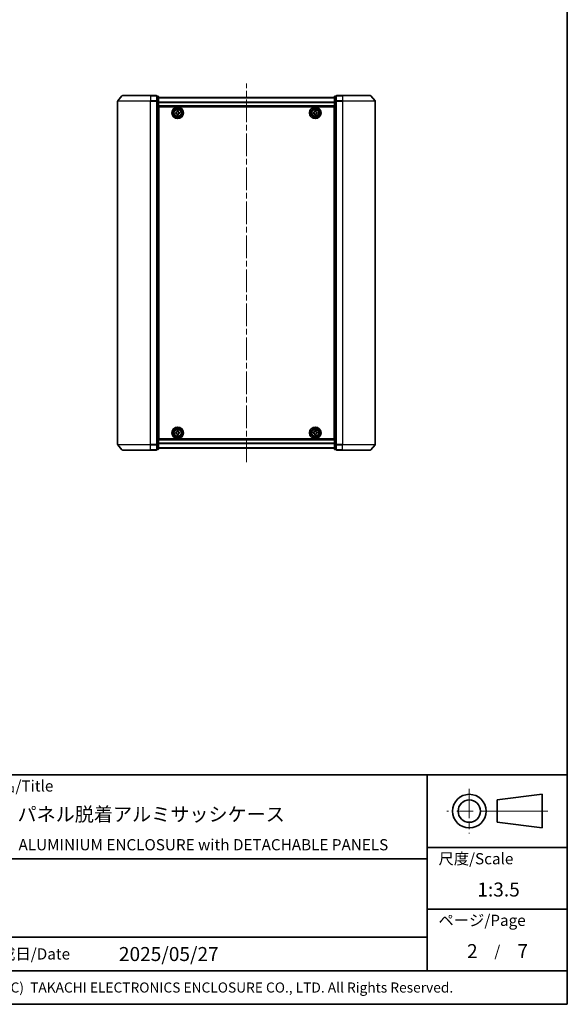
# Model space of a CAD drawing. Units: millimetres. Extents: x 36 to 6613, y 20 to 1003.
# Drawn here: x 2050 to 2392, y 20 to 635 of the extents above; entities that cross this region are included whole.
import ezdxf
from ezdxf.enums import TextEntityAlignment as Align

# ---------------------------------------------------------------- set-up
doc = ezdxf.new("R2010")
doc.units = ezdxf.units.MM
doc.header["$LTSCALE"] = 2.5
doc.linetypes.add('CHAIN', pattern=[0.35429999999999995, 0.2362, -0.0295, 0.0591, -0.0295])
for name, color, linetype, lineweight in [('Border (ISO)', 7, 'Continuous', 35), ('Centerline (ISO)', 131, 'Continuous', 18), ('Hatch (ISO)', 1, 'Continuous', 18), ('Title (ISO)', 7, 'Continuous', 35), ('Visible (ISO)', 7, 'Continuous', 35), ('Visible Narrow (ISO)', 7, 'Continuous', 25)]:
    doc.layers.add(name, color=color, linetype=linetype, lineweight=lineweight)
doc.styles.add('Note Text (TK)', font='MS PGothic.ttf')
doc.styles.add('Text Style40', font='MS PGothic.ttf')
doc.styles.add('Text Style67', font='arial.ttf')

# ---------------------------------------------------------------- blocks, each defined once
blk = doc.blocks.new('Borders tk図枠')
at = {"layer": 'Border (ISO)'}
for p in [(405.4999999999999, 289), (14.50000000000001, 8.000000000000007)]:
    blk.add_line(p, (405.4999999999999, 8.000000000000007), dxfattribs=at)
blk = doc.blocks.new('Title Blocks コピー版 tk表題欄')
at = {"layer": 'Hatch (ISO)'}
h = blk.add_hatch(color=256, dxfattribs=at)
edge = h.paths.add_edge_path(flags=0)
edge.add_arc((95.444849922821, 237.346881026017), 0.5958259999999996, 269.9999999999897, 360)
edge.add_line((96.040675922821, 237.3468810260171), (96.04067592282095, 240.7585970260168))
edge.add_arc((95.44484992282096, 240.7585970260169), 0.5958259999999996, 0, 90.0000000000068)
edge.add_line((95.44484992282091, 241.3544230260169), (79.00658192282103, 241.3544230260169))
edge.add_arc((79.00658192282103, 240.7585970260169), 0.5958259999999996, 90, 180)
edge.add_line((78.41075592282102, 240.7585970260168), (78.41075592282081, 237.3468810260171))
edge.add_arc((79.00658192282081, 237.3468810260168), 0.5958259999999996, 180, 270.0000000000205)
edge.add_line((79.00658192282103, 236.7510550260168), (95.44484992282091, 236.751055026017))
edge = h.paths.add_edge_path()
edge.add_line((77.70882392282107, 241.0034570260169), (77.70882392282107, 237.1020210260171))
edge.add_arc((78.41075592282097, 237.102021026017), 0.7019319999998935, 180, 270.000000000008)
edge.add_line((78.41075592282105, 236.4000890260172), (96.04067592282101, 236.4000890260172))
edge.add_arc((96.040675922821, 237.102021026017), 0.7019319999998921, 270, 360)
edge.add_line((96.7426079228209, 237.1020210260171), (96.74260792282098, 241.0034570260169))
edge.add_arc((96.04067592282107, 241.003457026017), 0.7019319999998921, 0, 90.00000000000873)
edge.add_line((96.04067592282095, 241.705389026017), (78.41075592282105, 241.7053890260169))
edge.add_arc((78.41075592282105, 241.0034570260169), 0.7019319999999984, 90.00000000000072, 180)
for points in [[(78.94128592282102, 240.1954190260171), (78.94128592282102, 239.7056990260171), (79.79013392282097, 239.7056990260171), (79.79013392282097, 237.7060090260171), (80.37779792282102, 237.7060090260171), (80.37779792282102, 239.7056990260171), (81.22664592282104, 239.7056990260171), (81.22664592282104, 240.1954190260171)], [(85.55355153134052, 237.7060090260171), (84.81294043548178, 238.9396854897348), (84.28739592282106, 238.3724785432585), (84.28739592282106, 237.7060090260171), (83.76502792282103, 237.7060090260171), (83.76502792282103, 240.1954190260171), (84.28739592282106, 240.1954190260171), (84.28739592282106, 239.1472136578642), (85.2586086041826, 240.1954190260171), (85.97643794456017, 240.1954190260171), (85.18872726044239, 239.3452627384302), (86.172817922821, 237.7060090260171)], [(91.96090243223207, 240.1954190260171), (91.96090243223207, 237.7060090260171), (92.4791894322321, 237.7060090260171), (92.4791894322321, 238.7058540260171), (93.63819343223211, 238.7058540260171), (93.63819343223211, 237.7060090260171), (94.15648043223207, 237.7060090260171), (94.15648043223207, 240.1954190260171), (93.63819343223211, 240.1954190260171), (93.63819343223211, 239.195574026017), (92.4791894322321, 239.195574026017), (92.4791894322321, 240.1954190260171)], [(94.71149643223212, 240.1954190260171), (94.71149643223212, 237.7060090260171), (95.2338644322322, 237.7060090260171), (95.2338644322322, 240.1954190260171)]]:
    blk.add_hatch(color=256, dxfattribs=at).paths.add_polyline_path(points)
h = blk.add_hatch(color=256, dxfattribs=at)
h.paths.add_polyline_path([(82.45967999495221, 238.7589070260171), (81.8218998506899, 238.7589070260171), (82.14078992282104, 239.627313026017)], flags=0)
h.paths.add_polyline_path([(82.64850318183746, 238.2447010260171), (81.63307666380464, 238.2447010260171), (81.43526189659153, 237.7060090260171), (80.81854592282102, 237.7060090260171), (81.73268992282102, 240.1954190260171), (82.54888992282102, 240.1954190260171), (83.46303392282098, 237.7060090260171), (82.84631794905052, 237.7060090260171)])
h = blk.add_hatch(color=256, dxfattribs=at)
h.paths.add_polyline_path([(87.39654585068993, 238.7589070260171), (88.03432599495216, 238.7589070260171), (87.71543592282107, 239.627313026017)], flags=0)
h.paths.add_polyline_path([(87.00990789659151, 237.7060090260171), (87.20772266380467, 238.2447010260171), (88.22314918183736, 238.2447010260171), (88.42096394905047, 237.7060090260171), (89.03767992282091, 237.7060090260171), (88.123535922821, 240.1954190260171), (87.30733592282104, 240.1954190260171), (86.39319192282105, 237.7060090260171)])
h = blk.add_hatch(color=256, dxfattribs=at)
edge = h.paths.add_edge_path()
edge.add_arc((90.39257192282079, 238.9507140260171), 1.273272000000011, 38.55054079078439, 336.5820184016556)
edge.add_line((91.56096443223191, 238.4446700260172), (91.04202846323602, 238.6694270587604))
edge.add_ellipse((90.392571922821, 238.9507140260171), major_axis=(0, -0.7998759999999119), ratio=0.8673469387756529, start_angle=128.5505407907963, end_angle=426.582018401653, ccw=False)
edge.add_line((90.96328818027123, 239.4055047731898), (91.38834540645578, 239.7442231660233))
at = {"layer": 'Title (ISO)'}
for p, q in [((74.70882392282105, 245.052739026017), (255.7088239228211, 245.052739026017)), ((74.70882392282105, 204.052739026017), (74.70882392282105, 245.052739026017)), ((149.7088239228211, 245.052739026017), (149.7088239228211, 210.052739026017)), ((230.7088239228211, 245.052739026017), (230.7088239228211, 210.052739026017)), ((255.7088239228211, 245.052739026017), (255.7088239228211, 204.052739026017)), ((243.2088239228211, 240.552739026017), (251.2088239228211, 241.552739026017)), ((251.2088239228211, 235.552739026017), (251.2088239228211, 241.552739026017)), ((243.2088239228211, 240.552739026017), (243.2088239228211, 236.552739026017)), ((243.2088239228211, 236.552739026017), (251.2088239228211, 235.552739026017)), ((230.7088239228211, 232.052739026017), (255.7088239228211, 232.052739026017)), ((74.70882392282105, 230.052739026017), (230.7088239228211, 230.0527390260171)), ((99.70882392282105, 230.052739026017), (99.70882392282108, 216.052739026017)), ((124.708823922821, 230.052739026017), (124.708823922821, 216.052739026017)), ((230.7088239228211, 221.052739026017), (255.7088239228211, 221.052739026017)), ((74.70882392282105, 216.052739026017), (230.7088239228211, 216.052739026017)), ((255.7088239228211, 210.052739026017), (74.70882392282105, 210.052739026017)), ((74.70882392282105, 204.052739026017), (255.7088239228211, 204.052739026017))]:
    blk.add_line(p, q, dxfattribs=at)
at = {"layer": 'Title (ISO)', "color": 4, "linetype": 'CHAIN', "lineweight": 18, "ltscale": 8.889559745788574}
blk.add_line((238.2088239228211, 242.5527390260171), (238.2088239228211, 234.552739026017), dxfattribs=at)
at = {"layer": 'Title (ISO)', "color": 4, "linetype": 'CHAIN', "lineweight": 18, "ltscale": 20.00163269042969}
blk.add_line((252.2088239228211, 238.552739026017), (234.2088239228211, 238.552739026017), dxfattribs=at)
at = {"layer": 'Title (ISO)'}
for radius in [3, 2]:
    blk.add_circle((238.2088239228211, 238.5527390260171), radius, dxfattribs=at)
at = {"layer": 'Title (ISO)', "color": 1, "char_height": 2.000000029802322, "line_spacing_factor": 1.5, "style": 'Note Text (TK)'}
for s, insert, attachment_point in [('\\fＭＳ Ｐゴシック|b0|i0;{\\H2.0000;品名/Title}', (151.708823922821, 243.052739026017), 4), ('\\fＭＳ Ｐゴシック|b0|i0;{\\H2.0000;尺度/Scale}', (232.7088239228211, 230.052739026017), 4), ('\\fＭＳ Ｐゴシック|b0|i0;{\\H2.0000;承認/Approved}', (87.20882392282105, 228.052739026017), 5), ('\\fＭＳ Ｐゴシック|b0|i0;{\\H2.0000;検図/Checked}', (112.208823922821, 228.0527390260171), 5), ('\\fＭＳ Ｐゴシック|b0|i0;{\\H2.0000;製図/Created}', (137.208823922821, 228.052739026017), 5), ('\\fＭＳ Ｐゴシック|b0|i0;{\\H2.0000;ページ/Page}', (232.7088239228211, 219.052739026017), 4), ('\\fＭＳ Ｐゴシック|b0|i0;{\\H2.0000;作成日/Date}', (151.708823922821, 213.052739026017), 4)]:
    blk.add_mtext(s, dxfattribs=dict(at, insert=insert, attachment_point=attachment_point))
at = {"layer": 'Title (ISO)', "color": 7, "line_spacing_factor": 1.5, "style": 'Note Text (TK)'}
for s, insert, char_height, attachment_point in [('株式会社タカチ電機工業', (99.74260792282095, 239.052739026017), 2.5, 4), ('\\fArial|b0|i0;{\\H1.4986;TAKACHI ELECTRONICS ENCLOSURE CO., LTD.}', (99.74260792282095, 233.052739026017), 1.49859994649887, 4), ('\\fＭＳ Ｐゴシック|b0|i0;{\\H2.0000;/}', (243.2088239228211, 213.5527390260171), 2.000000029802322, 5), ('\\fMS PGothic|b0|i0;{\\H1.8000;本図面の著作権は株式会社タカチ電機工業に帰属します。 / Copyright (C)\xa0 TAKACHI ELECTRONICS ENCLOSURE CO., LTD. All Rights Reserved.}', (77.70882392282107, 207.052739026017), 1.800000071525573, 4)]:
    blk.add_mtext(s, dxfattribs=dict(at, insert=insert, char_height=char_height, attachment_point=attachment_point))
at = {"layer": 'Title (ISO)', "color": 7}
for tag, p, height, style in [('<品名>_001', (157.524164831912, 236.7388185714716), 2.5, 'Note Text (TK)'), ('<Title>_001', (157.708823922821, 231.5520568828656), 2.000000029802322, 'Text Style67'), ('<尺度>_001', (240.9218921046393, 223.302739026017), 2.5, 'Note Text (TK)'), ('<型番>_001', (157.6576875571527, 219.9930798731327), 3.000000119209289, 'Text Style40'), ('作成日_001', (175.6108125591847, 211.7814322078352), 2.5, 'Note Text (TK)'), ('<ページ_No.>_001', (237.7997330137302, 212.302739026017), 2.5, 'Note Text (TK)'), ('<総ページ数>_001', (246.7926307410029, 212.302739026017), 2.5, 'Note Text (TK)')]:
    blk.add_attdef(tag, p, '', height=height, dxfattribs=dict(at, style=style))
at = {"layer": 'Title (ISO)', "color": 7, "style": 'Note Text (TK)'}
blk.add_attdef('<部品サイズ>', text='', height=2.5, dxfattribs=at).set_placement((112.208823922821, 213.052739026017), align=Align.MIDDLE_CENTER)

msp = doc.modelspace()

# ---------------------------------------------------------------- linework, layer by layer
at = {"layer": 'Centerline (ISO)', "linetype": 'CHAIN', "ltscale": 23.99096870422363}
msp.add_line((2191.719734596667, 358.9234054802308), (2191.719734596667, 595.5234054802308), dxfattribs=at)
at = {"layer": 'Visible (ISO)'}
for p, q in [((2113.929874310753, 587.8674987146894), (2111.290981856055, 584.7573754645098)), ((2114.158627051365, 587.9734054802309), (2131.719734596666, 587.9734054802307)), ((2135.419734596667, 587.9734054802307), (2131.719734596666, 587.9734054802307)), ((2136.419734596667, 587.6734054802309), (2135.719734596666, 587.6734054802309)), ((2135.719734596666, 587.5674987146893), (2135.719734596666, 587.6734054802309)), ((2135.719734596666, 587.5674987146893), (2135.719734596666, 584.6472522143301)), ((2136.719734596667, 584.4531589798715), (2136.719734596667, 587.3734054802309)), ((2246.719734596666, 586.7734054802308), (2136.719734596667, 586.7734054802307)), ((2246.719734596673, 587.3734054802309), (2246.719734596673, 584.4531589798718)), ((2247.719734596673, 587.6734054802309), (2247.019734596673, 587.6734054802309)), ((2247.719734596673, 587.6734054802309), (2247.719734596673, 587.5674987146893)), ((2247.719734596673, 584.6472522143301), (2247.719734596673, 587.5674987146893)), ((2251.719734596673, 587.9734054802309), (2248.019734596673, 587.9734054802309)), ((2251.719734596673, 587.9734054802309), (2269.280842141976, 587.9734054802309)), ((2269.509594882587, 587.8674987146894), (2272.148487337285, 584.7573754645098)), ((2111.219734596667, 584.5632822300513), (2111.219734596667, 369.8835287304106)), ((2135.719734596666, 584.5632822300512), (2135.719734596666, 584.64725221433)), ((2135.719734596666, 584.4531589798715), (2135.719734596666, 584.5632822300512)), ((2135.719734596666, 584.4531589798715), (2135.719734596666, 369.9936519805901)), ((2136.719734596667, 369.9936519805901), (2136.719734596667, 584.4531589798715)), ((2136.719734596667, 581.2734054802308), (2246.719734596666, 581.273405480231)), ((2136.969734596667, 373.4734054802314), (2136.969734596667, 580.9734054802304)), ((2136.969734596667, 580.9734054802304), (2246.469734596666, 580.9734054802306)), ((2246.469734596666, 580.9734054802306), (2246.469734596666, 373.4734054802315)), ((2246.719734596673, 584.4531589798718), (2246.719734596673, 369.9936519805906)), ((2247.719734596673, 584.6472522143301), (2247.719734596673, 584.5632822300513)), ((2247.719734596673, 584.5632822300513), (2247.719734596673, 584.4531589798718)), ((2247.719734596673, 369.9936519805906), (2247.719734596673, 584.4531589798718)), ((2272.219734596673, 369.883528730411), (2272.219734596673, 584.5632822300513)), ((2136.969734596667, 577.7734054802308), (2136.719734596667, 577.7734054802308)), ((2136.969734596667, 577.2734054802308), (2136.719734596667, 577.2734054802308)), ((2136.969734596667, 576.7734054802308), (2136.719734596667, 576.7734054802308)), ((2136.719734596667, 574.7734054802308), (2136.969734596667, 574.7734054802308)), ((2147.46474674416, 577.5152303252248), (2147.92718373576, 577.5228643804768)), ((2147.475063035042, 576.8903154717109), (2147.46474674416, 577.5152303252249)), ((2147.937500026642, 576.8979495269627), (2147.475063035041, 576.8903154717107)), ((2148.386644588109, 578.4680770418179), (2149.011559441623, 578.478393332699)), ((2148.394278643361, 578.0056400502174), (2148.386644588109, 578.4680770418179)), ((2148.427909751634, 575.9684176277617), (2148.420275696382, 576.430854619362)), ((2149.052824605148, 575.978733918643), (2148.427909751634, 575.9684176277617)), ((2149.011559441623, 578.478393332699), (2149.019193496875, 578.0159563410988)), ((2149.045190549896, 576.4411709102433), (2149.052824605148, 575.978733918643)), ((2149.501969166616, 577.548861433498), (2149.964406158216, 577.55649548875)), ((2149.974722449098, 576.931580635236), (2149.512285457497, 576.9239465799837)), ((2149.964406158216, 577.5564954887499), (2149.974722449097, 576.931580635236)), ((2233.468236857806, 577.5298523104019), (2233.930731441482, 577.5320906291574)), ((2233.471261612881, 576.9048596297595), (2233.468236857806, 577.5298523104022)), ((2233.933756196556, 576.907097948515), (2233.471261612881, 576.9048596297595)), ((2234.401188746158, 578.4718784639781), (2235.0261814268, 578.4749032190529)), ((2234.403427064913, 578.0093838803026), (2234.401188746158, 578.4718784639781)), ((2234.413287766457, 575.9719077414079), (2234.411049447702, 576.4344023250835)), ((2235.038280447099, 575.9749324964827), (2234.413287766457, 575.971907741408)), ((2235.0261814268, 578.4749032190529), (2235.028419745555, 578.0124086353774)), ((2235.036042128344, 576.4374270801583), (2235.038280447099, 575.9749324964827)), ((2235.505712996701, 577.5397130119459), (2235.968207580376, 577.5419513307013)), ((2235.971232335451, 576.9169586500587), (2235.508737751775, 576.9147203313033)), ((2235.968207580376, 577.5419513307014), (2235.971232335451, 576.9169586500587)), ((2246.719734596666, 577.7734054802308), (2246.469734596666, 577.7734054802308)), ((2246.719734596666, 577.273405480231), (2246.469734596666, 577.273405480231)), ((2246.719734596666, 576.773405480231), (2246.469734596666, 576.773405480231)), ((2246.469734596666, 574.7734054802308), (2246.719734596666, 574.7734054802308)), ((2136.969734596667, 571.7734054802308), (2136.719734596667, 571.7734054802308)), ((2136.719734596667, 570.7734054802308), (2136.969734596667, 570.7734054802308)), ((2136.969734596667, 570.4734054802308), (2136.719734596667, 570.4734054802308)), ((2246.719734596666, 571.7734054802308), (2246.469734596666, 571.7734054802308)), ((2246.469734596666, 570.7734054802308), (2246.719734596666, 570.7734054802308)), ((2246.719734596673, 570.4734054802308), (2246.469734596667, 570.4734054802308)), ((2136.719734596667, 383.9734054802309), (2136.969734596667, 383.9734054802309)), ((2136.969734596667, 383.6734054802308), (2136.719734596667, 383.6734054802308)), ((2136.719734596667, 382.6734054802308), (2136.969734596667, 382.6734054802308)), ((2246.469734596667, 383.9734054802314), (2246.719734596673, 383.9734054802314)), ((2246.719734596666, 383.6734054802309), (2246.469734596666, 383.6734054802309)), ((2246.469734596666, 382.6734054802309), (2246.719734596666, 382.6734054802309)), ((2136.969734596667, 379.6734054802309), (2136.719734596667, 379.6734054802309)), ((2136.719734596667, 377.6734054802309), (2136.969734596667, 377.6734054802309)), ((2136.719734596667, 377.1734054802309), (2136.969734596667, 377.1734054802309)), ((2136.719734596667, 376.6734054802309), (2136.969734596667, 376.6734054802309)), ((2147.467116013155, 377.5252381065954), (2147.929599207342, 377.5291808333876)), ((2147.472444022334, 376.9002608171536), (2147.467116013156, 377.5252381065954)), ((2147.934927216521, 376.9042035439456), (2147.472444022334, 376.9002608171535)), ((2148.396589933551, 378.4706960545261), (2149.021567222993, 378.4760240637046)), ((2148.400532660343, 378.008212860339), (2148.396589933551, 378.4706960545261)), ((2148.417901970265, 375.9707868967583), (2148.413959243472, 376.4332700909454)), ((2149.042879259707, 375.9761149059368), (2148.417901970265, 375.9707868967583)), ((2149.021567222993, 378.4760240637046), (2149.025509949785, 378.0135408695175)), ((2149.038936532914, 376.4385981001239), (2149.042879259707, 375.9761149059368)), ((2149.504541976736, 377.5426074165173), (2149.967025170923, 377.5465501433095)), ((2149.972353180102, 376.9215728538674), (2149.509869985914, 376.9176301270754)), ((2149.967025170923, 377.5465501433093), (2149.972353180102, 376.9215728538675)), ((2233.469734596628, 376.9109054802315), (2233.469734596628, 377.5359054802316)), ((2233.469734596628, 377.5359054802315), (2233.932234596628, 377.5359054802315)), ((2233.932234596628, 376.9109054802315), (2233.469734596628, 376.9109054802315)), ((2234.407234596628, 378.0109054802314), (2234.407234596628, 378.4734054802315)), ((2234.407234596628, 378.4734054802316), (2235.032234596628, 378.4734054802315)), ((2234.407234596628, 375.9734054802315), (2234.407234596628, 376.4359054802315)), ((2235.032234596628, 375.9734054802314), (2234.407234596628, 375.9734054802315)), ((2235.032234596628, 378.4734054802314), (2235.032234596628, 378.0109054802315)), ((2235.032234596628, 376.4359054802314), (2235.032234596628, 375.9734054802315)), ((2235.507234596628, 377.5359054802314), (2235.969734596628, 377.5359054802314)), ((2235.969734596628, 376.9109054802314), (2235.507234596628, 376.9109054802314)), ((2235.969734596628, 377.5359054802314), (2235.969734596628, 376.9109054802314)), ((2246.719734596666, 379.673405480231), (2246.469734596666, 379.673405480231)), ((2246.469734596666, 377.673405480231), (2246.719734596666, 377.673405480231)), ((2246.469734596666, 377.1734054802309), (2246.719734596666, 377.1734054802309)), ((2246.469734596666, 376.6734054802309), (2246.719734596666, 376.6734054802309)), ((2113.929874310753, 366.5793122457724), (2111.290981856055, 369.689435495952)), ((2135.719734596666, 369.8835287304105), (2135.719734596666, 369.9936519805901)), ((2135.719734596666, 369.7995587461315), (2135.719734596666, 369.8835287304105)), ((2135.719734596666, 369.7995587461315), (2135.719734596666, 366.8793122457724)), ((2246.719734596666, 373.1734054802309), (2136.719734596667, 373.1734054802308)), ((2136.719734596667, 367.0734054802309), (2136.719734596667, 369.9936519805901)), ((2246.469734596666, 373.4734054802315), (2136.969734596667, 373.4734054802314)), ((2246.719734596673, 369.9936519805906), (2246.719734596673, 367.0734054802314)), ((2247.719734596673, 369.9936519805906), (2247.719734596673, 369.8835287304111)), ((2247.719734596673, 369.8835287304111), (2247.719734596673, 369.7995587461321)), ((2247.719734596673, 366.8793122457729), (2247.719734596673, 369.7995587461321)), ((2269.509594882587, 366.5793122457729), (2272.148487337285, 369.6894354959525)), ((2131.719734596666, 366.4734054802309), (2114.158627051365, 366.473405480231)), ((2131.719734596666, 366.4734054802309), (2135.419734596667, 366.4734054802309)), ((2135.719734596666, 366.7734054802309), (2135.719734596666, 366.8793122457724)), ((2135.719734596666, 366.7734054802309), (2136.419734596667, 366.7734054802309)), ((2136.719734596667, 367.6734054802308), (2246.719734596666, 367.6734054802309)), ((2247.019734596673, 366.7734054802314), (2247.719734596673, 366.7734054802314)), ((2247.719734596673, 366.8793122457729), (2247.719734596673, 366.7734054802314)), ((2248.019734596673, 366.4734054802314), (2251.719734596672, 366.4734054802314)), ((2269.280842141976, 366.4734054802314), (2251.719734596673, 366.4734054802314))]:
    msp.add_line(p, q, dxfattribs=at)
for centre, radius in [((2148.719734596667, 577.2234054802304), 3.599999999999988), ((2148.719734596667, 577.2234054802304), 3.499999999999988), ((2148.719734596667, 577.2234054802304), 2.699999999999992), ((2148.719734596667, 577.2234054802304), 2.599999999999992), ((2148.719734596629, 577.2234054802304), 2.464946977441642), ((2234.719734596666, 577.2234054802304), 3.599999999999988), ((2234.719734596666, 577.2234054802304), 3.499999999999988), ((2234.719734596666, 577.2234054802304), 2.699999999999992), ((2234.719734596666, 577.2234054802304), 2.599999999999992), ((2234.719734596629, 577.2234054802304), 2.464946977441656), ((2148.719734596667, 377.2234054802315), 3.599999999999988), ((2148.719734596667, 377.2234054802315), 3.499999999999988), ((2148.719734596667, 377.2234054802315), 2.699999999999992), ((2148.719734596667, 377.2234054802315), 2.599999999999992), ((2148.719734596629, 377.2234054802315), 2.464946977441658), ((2234.719734596666, 377.2234054802315), 3.599999999999988), ((2234.719734596666, 377.2234054802315), 3.499999999999988), ((2234.719734596666, 377.2234054802315), 2.699999999999992), ((2234.719734596666, 377.2234054802315), 2.599999999999992), ((2234.719734596628, 377.2234054802315), 2.46494697744164)]:
    msp.add_circle(centre, radius, dxfattribs=at)
for centre, radius, start, end in [((2111.519734596667, 584.5632822300513), 0.3000000000000002, 139.6858998395165, 180), ((2114.158627051365, 587.6734054802309), 0.2999999999999935, 90, 139.685899839486), ((2135.419734596667, 587.6734054802308), 0.2999999999999935, 0, 90), ((2136.419734596667, 587.3734054802309), 0.2999999999999935, 0, 90), ((2247.019734596673, 587.3734054802309), 0.2999999999999996, 90, 180), ((2248.019734596673, 587.6734054802309), 0.2999999999999996, 90, 180), ((2269.280842141976, 587.6734054802309), 0.299999999999993, 40.3141001604835, 90), ((2271.919734596674, 584.5632822300513), 0.2999999999999974, 0, 40.31410016051821), ((2111.519734596667, 369.8835287304106), 0.299999999999998, 180, 220.314100160514), ((2271.919734596673, 369.883528730411), 0.2999999999999974, 319.6858998394818, 0), ((2114.158627051365, 366.7734054802309), 0.2999999999999935, 220.3141001604834, 270), ((2135.419734596667, 366.7734054802309), 0.3000000000000002, 270, 0), ((2136.419734596667, 367.0734054802309), 0.3000000000000002, 270, 0), ((2247.019734596673, 367.0734054802314), 0.299999999999993, 180, 270), ((2248.019734596673, 366.7734054802314), 0.299999999999993, 180, 270), ((2269.280842141975, 366.7734054802314), 0.299999999999993, 270, 319.6858998394818)]:
    msp.add_arc(centre, radius, start, end, dxfattribs=at)
for points in [[(2147.92718373576, 577.522864380477), (2147.986613227512, 577.5238454612121), (2148.049964214516, 577.5367396574704), (2148.166230076581, 577.587086759849), (2148.219143124194, 577.6245438325643), (2148.302291484918, 577.7104835524865), (2148.33798161278, 577.7646041370847), (2148.384463620047, 577.8824684845355), (2148.395259724096, 577.9462105584656), (2148.394278643361, 578.0056400502174)], [(2148.420275696382, 576.4308546193622), (2148.419294615647, 576.490284111114), (2148.406400419388, 576.5536350981181), (2148.35605331701, 576.6699009601826), (2148.318596244295, 576.7228140077957), (2148.232656524372, 576.8059623685195), (2148.178535939774, 576.841652496382), (2148.060671592324, 576.8881345036488), (2147.996929518393, 576.898930607698), (2147.937500026642, 576.8979495269629)], [(2149.019193496875, 578.0159563410986), (2149.020174577611, 577.9565268493469), (2149.033068773869, 577.8931758623428), (2149.083415876248, 577.7769100002782), (2149.120872948962, 577.7239969526651), (2149.206812668885, 577.6408485919413), (2149.260933253483, 577.6051584640788), (2149.378797600934, 577.558676456812), (2149.442539674864, 577.5478803527628), (2149.501969166616, 577.5488614334979)], [(2149.512285457497, 576.9239465799837), (2149.452855965745, 576.9229654992487), (2149.389504978741, 576.9100713029904), (2149.273239116677, 576.859724200612), (2149.220326069063, 576.8222671278967), (2149.13717770834, 576.7363274079742), (2149.101487580477, 576.6822068233761), (2149.05500557321, 576.5643424759253), (2149.044209469161, 576.5006004019951), (2149.045190549896, 576.4411709102433)], [(2233.930731441482, 577.5320906291576), (2233.990168334604, 577.5323782837967), (2234.053665445484, 577.5445324913582), (2234.170510790176, 577.5935197021729), (2234.223857245276, 577.6303568930589), (2234.308002598972, 577.7153206783014), (2234.344321718443, 577.7690211854213), (2234.392175676407, 577.8863352089083), (2234.403714719552, 577.9499469871796), (2234.403427064913, 578.0093838803026)], [(2234.411049447702, 576.4344023250835), (2234.410761793062, 576.4938392182064), (2234.398607585501, 576.5573363290862), (2234.349620374686, 576.674181673778), (2234.3127831838, 576.7275281288779), (2234.227819398558, 576.811673482574), (2234.174118891438, 576.8479926020453), (2234.05680486795, 576.8958465600091), (2233.993193089679, 576.9073856031542), (2233.933756196556, 576.907097948515)], [(2235.028419745555, 578.0124086353774), (2235.028707400195, 577.9529717422546), (2235.040861607756, 577.8894746313746), (2235.089848818571, 577.7726292866829), (2235.126686009457, 577.7192828315829), (2235.211649794699, 577.6351374778868), (2235.265350301819, 577.5988183584155), (2235.382664325307, 577.5509644004519), (2235.446276103578, 577.5394253573066), (2235.505712996701, 577.5397130119459)], [(2235.508737751775, 576.9147203313033), (2235.449300858652, 576.9144326766641), (2235.385803747773, 576.9022784691027), (2235.268958403081, 576.8532912582879), (2235.215611947981, 576.8164540674019), (2235.131466594285, 576.7314902821594), (2235.095147474813, 576.6777897750395), (2235.04729351685, 576.5604757515524), (2235.035754473704, 576.4968639732812), (2235.036042128344, 576.4374270801583)], [(2147.929599207342, 377.5291808333876), (2147.98903463676, 377.5296875278208), (2148.052486524762, 377.542075657644), (2148.16915054428, 377.5914931439168), (2148.222360881663, 377.6285266814154), (2148.306192548396, 377.7137999891033), (2148.342313519693, 377.7676339777789), (2148.389734817367, 377.8851235599825), (2148.401039354776, 377.9487774309215), (2148.400532660343, 378.0082128603391)], [(2148.413959243472, 376.4332700909454), (2148.413452549039, 376.4927055203629), (2148.401064419216, 376.5561574083649), (2148.351646932944, 376.6728214278826), (2148.314613395445, 376.7260317652658), (2148.229340087757, 376.8098634319996), (2148.175506099081, 376.8459844032956), (2148.058016516878, 376.8934057009705), (2147.994362645938, 376.9047102383789), (2147.934927216521, 376.9042035439456)], [(2149.025509949785, 378.0135408695175), (2149.026016644218, 377.9541054401), (2149.038404774041, 377.890653552098), (2149.087822260314, 377.7739895325804), (2149.124855797813, 377.7207791951972), (2149.2101291055, 377.6369475284634), (2149.263963094176, 377.6008265571673), (2149.381452676379, 377.5534052594924), (2149.445106547319, 377.5421007220841), (2149.504541976736, 377.5426074165173)], [(2149.509869985914, 376.9176301270754), (2149.450434556497, 376.9171234326421), (2149.386982668495, 376.904735302819), (2149.270318648977, 376.8553178165462), (2149.217108311594, 376.8182842790475), (2149.13327664486, 376.7330109713597), (2149.097155673564, 376.679176982684), (2149.04973437589, 376.5616874004804), (2149.038429838481, 376.4980335295414), (2149.038936532914, 376.4385981001238)], [(2233.932234596628, 377.5359054802315), (2233.991672185823, 377.5359054802315), (2234.055227374692, 377.5477522443219), (2234.172308429914, 377.5961733957699), (2234.225832537843, 377.6327519793193), (2234.310388097541, 377.7173075390165), (2234.34696668109, 377.7708316469457), (2234.395387832538, 377.8879127021681), (2234.407234596628, 377.9514678910366), (2234.407234596628, 378.0109054802315)], [(2234.407234596628, 376.4359054802315), (2234.407234596628, 376.4953430694263), (2234.395387832538, 376.558898258295), (2234.34696668109, 376.6759793135173), (2234.310388097541, 376.7295034214466), (2234.225832537843, 376.8140589811437), (2234.172308429914, 376.8506375646932), (2234.055227374692, 376.8990587161411), (2233.991672185823, 376.9109054802315), (2233.932234596628, 376.9109054802315)], [(2235.032234596628, 378.0109054802314), (2235.032234596628, 377.9514678910366), (2235.044081360718, 377.887912702168), (2235.092502512166, 377.7708316469456), (2235.129081095716, 377.7173075390164), (2235.213636655413, 377.6327519793193), (2235.267160763342, 377.5961733957698), (2235.384241818565, 377.5477522443218), (2235.447797007433, 377.5359054802314), (2235.507234596628, 377.5359054802314)], [(2235.507234596628, 376.9109054802314), (2235.447797007433, 376.9109054802314), (2235.384241818565, 376.8990587161411), (2235.267160763342, 376.850637564693), (2235.213636655413, 376.8140589811437), (2235.129081095716, 376.7295034214465), (2235.092502512166, 376.6759793135173), (2235.044081360718, 376.5588982582949), (2235.032234596628, 376.4953430694263), (2235.032234596628, 376.4359054802314)]]:
    msp.add_open_spline(points, degree=3, knots=[0, 0, 0, 0, 0.0179369428946619, 0.0179369428946619, 0.0358738857893238, 0.0358738857893238, 0.0538108286839857, 0.0538108286839857, 0.0717477715786476, 0.0717477715786476, 0.0717477715786476, 0.0717477715786476], dxfattribs=at)
at = {"layer": 'Visible Narrow (ISO)'}
for p, q in [((2111.290981856055, 584.7573754645098), (2131.719734596666, 584.7573754645096)), ((2131.719734596666, 587.8674987146893), (2113.929874310753, 587.8674987146894)), ((2131.719734596666, 587.8674987146893), (2131.719734596666, 587.9734054802307)), ((2131.719734596666, 587.8674987146893), (2135.419734596667, 587.8674987146894)), ((2131.719734596666, 587.8674987146893), (2131.719734596666, 584.7573754645098)), ((2135.419734596667, 584.7573754645098), (2131.719734596666, 584.7573754645098)), ((2131.719734596666, 584.7573754645098), (2131.719734596666, 584.5632822300512)), ((2135.419734596667, 587.8674987146893), (2135.419734596667, 587.9734054802307)), ((2135.419734596667, 587.8674987146894), (2135.419734596667, 584.7573754645098)), ((2135.419734596667, 584.5632822300512), (2135.419734596667, 584.7573754645098)), ((2135.719734596666, 587.5674987146893), (2136.419734596667, 587.5674987146893)), ((2136.419734596667, 587.5674987146893), (2136.419734596667, 587.6734054802309)), ((2136.419734596667, 587.5674987146893), (2136.419734596667, 584.6472522143301)), ((2136.719734596667, 586.7014423601637), (2246.719734596666, 586.7014423601638)), ((2247.019734596673, 587.673405480231), (2247.019734596673, 587.5674987146895)), ((2247.019734596673, 584.6472522143301), (2247.019734596673, 587.5674987146893)), ((2247.019734596673, 587.5674987146893), (2247.719734596673, 587.5674987146893)), ((2248.019734596673, 587.9734054802309), (2248.019734596673, 587.8674987146894)), ((2248.019734596673, 587.8674987146894), (2251.719734596673, 587.8674987146894)), ((2248.019734596673, 584.7573754645098), (2248.019734596673, 587.8674987146894)), ((2251.719734596673, 584.7573754645098), (2248.019734596673, 584.7573754645098)), ((2248.019734596673, 584.7573754645098), (2248.019734596673, 584.5632822300513)), ((2251.719734596673, 587.8674987146894), (2251.719734596673, 587.9734054802309)), ((2269.509594882587, 587.8674987146894), (2251.719734596673, 587.8674987146894)), ((2251.719734596673, 587.8674987146894), (2251.719734596673, 584.7573754645098)), ((2251.719734596673, 584.7573754645098), (2251.719734596673, 584.5632822300513)), ((2251.719734596673, 584.7573754645098), (2272.148487337286, 584.7573754645098)), ((2131.719734596666, 584.5632822300512), (2111.219734596667, 584.5632822300513)), ((2131.719734596666, 584.5632822300512), (2135.419734596667, 584.5632822300512)), ((2131.719734596666, 369.8835287304105), (2131.719734596666, 584.5632822300512)), ((2135.419734596667, 584.5632822300512), (2135.719734596666, 584.5632822300512)), ((2135.419734596667, 584.5632822300512), (2135.419734596667, 369.8835287304105)), ((2136.419734596667, 584.64725221433), (2135.719734596666, 584.64725221433)), ((2135.719734596666, 584.4531589798715), (2136.419734596667, 584.4531589798715)), ((2136.419734596667, 584.4531589798715), (2136.419734596667, 584.6472522143301)), ((2136.419734596667, 584.4531589798715), (2136.719734596667, 584.4531589798715)), ((2136.419734596667, 584.4531589798715), (2136.419734596667, 369.9936519805901)), ((2246.719734596666, 583.8290323731276), (2136.719734596667, 583.8290323731273)), ((2136.719734596667, 583.7009954931946), (2246.719734596666, 583.7009954931946)), ((2246.719734596666, 581.5734054802309), (2136.719734596667, 581.5734054802309)), ((2246.719734596673, 584.4531589798718), (2247.019734596673, 584.4531589798718)), ((2247.019734596673, 584.6472522143304), (2247.019734596673, 584.4531589798718)), ((2247.719734596673, 584.6472522143301), (2247.019734596673, 584.6472522143301)), ((2247.019734596673, 369.9936519805906), (2247.019734596673, 584.4531589798718)), ((2247.019734596673, 584.4531589798718), (2247.719734596673, 584.4531589798718)), ((2247.719734596673, 584.5632822300513), (2248.019734596673, 584.5632822300513)), ((2248.019734596673, 584.5632822300513), (2251.719734596673, 584.5632822300513)), ((2248.019734596673, 369.8835287304111), (2248.019734596673, 584.5632822300513)), ((2272.219734596673, 584.5632822300513), (2251.719734596673, 584.5632822300513)), ((2251.719734596673, 584.5632822300513), (2251.719734596672, 369.883528730411)), ((2136.969734596667, 575.3976695489426), (2136.719734596667, 575.3976695489426)), ((2136.719734596667, 575.1855375145868), (2136.969734596667, 575.1855375145868)), ((2136.969734596667, 574.8612734458748), (2136.719734596667, 574.8612734458748)), ((2136.719734596667, 574.4734054802307), (2136.969734596667, 574.4734054802307)), ((2246.719734596666, 575.3976695489428), (2246.469734596666, 575.3976695489428)), ((2246.469734596666, 575.1855375145869), (2246.719734596666, 575.1855375145869)), ((2246.719734596666, 574.861273445875), (2246.469734596666, 574.861273445875)), ((2246.469734596666, 574.4734054802308), (2246.719734596666, 574.4734054802308)), ((2136.969734596667, 572.0734054802307), (2136.719734596667, 572.0734054802307)), ((2136.719734596667, 571.6855375145867), (2136.969734596667, 571.6855375145867)), ((2136.969734596667, 571.3612734458748), (2136.719734596667, 571.3612734458748)), ((2136.719734596667, 571.1491414115189), (2136.969734596667, 571.1491414115189)), ((2136.969734596667, 571.0734054802308), (2136.719734596667, 571.0734054802308)), ((2136.719734596667, 570.1734054802309), (2136.969734596667, 570.1734054802309)), ((2246.719734596666, 572.0734054802309), (2246.469734596666, 572.0734054802309)), ((2246.469734596666, 571.6855375145867), (2246.719734596666, 571.6855375145867)), ((2246.719734596666, 571.361273445875), (2246.469734596666, 571.361273445875)), ((2246.469734596666, 571.149141411519), (2246.719734596666, 571.149141411519)), ((2246.719734596666, 571.0734054802308), (2246.469734596666, 571.0734054802308)), ((2246.469734596667, 570.173405480231), (2246.719734596673, 570.173405480231)), ((2136.969734596667, 384.2734054802309), (2136.719734596667, 384.2734054802309)), ((2136.719734596667, 383.3734054802308), (2136.969734596667, 383.3734054802308)), ((2136.969734596667, 383.2976695489427), (2136.719734596667, 383.2976695489427)), ((2136.719734596667, 383.0855375145868), (2136.969734596667, 383.0855375145868)), ((2136.969734596667, 382.7612734458749), (2136.719734596667, 382.7612734458749)), ((2136.719734596667, 382.3734054802308), (2136.969734596667, 382.3734054802308)), ((2246.719734596673, 384.2734054802314), (2246.469734596667, 384.2734054802314)), ((2246.469734596666, 383.3734054802309), (2246.719734596666, 383.3734054802309)), ((2246.719734596666, 383.2976695489429), (2246.469734596666, 383.2976695489429)), ((2246.469734596666, 383.0855375145869), (2246.719734596666, 383.0855375145869)), ((2246.719734596666, 382.7612734458749), (2246.469734596666, 382.7612734458749)), ((2246.469734596666, 382.3734054802309), (2246.719734596666, 382.3734054802309)), ((2136.969734596667, 379.9734054802309), (2136.719734596667, 379.9734054802309)), ((2136.719734596667, 379.5855375145868), (2136.969734596667, 379.5855375145868)), ((2136.969734596667, 379.2612734458749), (2136.719734596667, 379.2612734458749)), ((2136.719734596667, 379.049141411519), (2136.969734596667, 379.049141411519)), ((2246.719734596666, 379.973405480231), (2246.469734596666, 379.973405480231)), ((2246.469734596666, 379.5855375145869), (2246.719734596666, 379.5855375145869)), ((2246.719734596666, 379.261273445875), (2246.469734596666, 379.261273445875)), ((2246.469734596666, 379.049141411519), (2246.719734596666, 379.049141411519)), ((2111.219734596667, 369.8835287304106), (2131.719734596666, 369.8835287304105)), ((2131.719734596666, 369.689435495952), (2111.290981856055, 369.6894354959521)), ((2135.419734596667, 369.8835287304105), (2131.719734596666, 369.8835287304105)), ((2131.719734596666, 369.6894354959519), (2131.719734596666, 369.8835287304105)), ((2131.719734596666, 369.6894354959519), (2135.419734596667, 369.6894354959519)), ((2131.719734596666, 366.5793122457724), (2131.719734596666, 369.6894354959519)), ((2135.719734596666, 369.8835287304105), (2135.419734596667, 369.8835287304105)), ((2135.419734596667, 369.6894354959519), (2135.419734596667, 369.8835287304105)), ((2135.419734596667, 369.6894354959519), (2135.419734596667, 366.5793122457724)), ((2136.419734596667, 369.9936519805901), (2135.719734596666, 369.9936519805901)), ((2135.719734596666, 369.7995587461315), (2136.419734596667, 369.7995587461315)), ((2136.719734596667, 369.9936519805901), (2136.419734596667, 369.9936519805901)), ((2136.419734596667, 369.7995587461315), (2136.419734596667, 369.9936519805901)), ((2136.419734596667, 369.7995587461315), (2136.419734596667, 366.8793122457724)), ((2136.719734596667, 372.8734054802309), (2246.719734596666, 372.8734054802309)), ((2246.719734596666, 370.7458154672672), (2136.719734596667, 370.7458154672671)), ((2136.719734596667, 370.6177785873342), (2246.719734596666, 370.6177785873343)), ((2247.019734596673, 369.9936519805906), (2246.719734596673, 369.9936519805906)), ((2247.019734596673, 369.9936519805906), (2247.019734596673, 369.7995587461321)), ((2247.719734596673, 369.9936519805906), (2247.019734596673, 369.9936519805906)), ((2247.019734596673, 366.8793122457729), (2247.019734596673, 369.7995587461321)), ((2247.019734596673, 369.7995587461321), (2247.719734596673, 369.7995587461321)), ((2248.019734596673, 369.8835287304111), (2247.719734596673, 369.8835287304111)), ((2251.719734596672, 369.883528730411), (2248.019734596673, 369.8835287304111)), ((2248.019734596673, 369.8835287304111), (2248.019734596673, 369.6894354959525)), ((2248.019734596673, 369.6894354959525), (2251.719734596672, 369.6894354959525)), ((2248.019734596673, 366.5793122457729), (2248.019734596673, 369.6894354959525)), ((2251.719734596672, 369.6894354959525), (2251.719734596672, 369.883528730411)), ((2251.719734596673, 369.883528730411), (2272.219734596673, 369.883528730411)), ((2272.148487337285, 369.6894354959525), (2251.719734596673, 369.6894354959525)), ((2251.719734596672, 366.5793122457729), (2251.719734596672, 369.6894354959525)), ((2113.929874310753, 366.5793122457724), (2131.719734596666, 366.5793122457724)), ((2135.419734596667, 366.5793122457724), (2131.719734596666, 366.5793122457724)), ((2131.719734596666, 366.5793122457723), (2131.719734596666, 366.4734054802309)), ((2135.419734596667, 366.4734054802309), (2135.419734596667, 366.5793122457724)), ((2136.419734596667, 366.8793122457724), (2135.719734596666, 366.8793122457724)), ((2136.419734596667, 366.7734054802309), (2136.419734596667, 366.8793122457724)), ((2246.719734596666, 367.745368600298), (2136.719734596667, 367.745368600298)), ((2247.019734596673, 366.8793122457729), (2247.019734596673, 366.7734054802314)), ((2247.719734596673, 366.8793122457729), (2247.019734596673, 366.8793122457729)), ((2251.719734596672, 366.5793122457729), (2248.019734596673, 366.5793122457729)), ((2248.019734596673, 366.5793122457729), (2248.019734596673, 366.4734054802314)), ((2251.719734596672, 366.5793122457729), (2251.719734596672, 366.4734054802314)), ((2251.719734596673, 366.5793122457729), (2269.509594882587, 366.5793122457729))]:
    msp.add_line(p, q, dxfattribs=at)
for centre, radius in [((2148.719734596629, 577.2234054802304), 2.462366997644412), ((2148.719734596628, 577.2234054802304), 2.252340303448611), ((2148.719734596628, 577.2234054802304), 2.113030436183162), ((2234.719734596629, 577.2234054802304), 2.462366997644426), ((2234.719734596628, 577.2234054802304), 2.252340303448624), ((2234.719734596628, 577.2234054802304), 2.113030436183175), ((2148.719734596629, 377.2234054802315), 2.462366997644427), ((2148.719734596628, 377.2234054802315), 2.252340303448626), ((2148.719734596628, 377.2234054802315), 2.113030436183175), ((2234.719734596628, 377.2234054802315), 2.46236699764441), ((2234.719734596628, 377.2234054802315), 2.25234030344861), ((2234.719734596628, 377.2234054802315), 2.113030436183161)]:
    msp.add_circle(centre, radius, dxfattribs=at)
for centre, major_axis, ratio, start_param, end_param in [((2135.419734596667, 587.6734054802308), (0.2999999999999983, 2e-16), 0.6469774481950896, 0, 1.570796326794896), ((2135.419734596667, 584.5632822300512), (0.3000000000000051, 2e-16), 0.6469774481950783, 0, 1.570796326794896), ((2136.419734596667, 587.3734054802309), (0.2999999999999994, 2e-16), 0.646977448195093, 0, 1.570796326794896), ((2247.019734596673, 587.373405480231), (-0.2999999999999984, 0), 0.6469774481950948, 4.712388980384689, 6.283185307179532), ((2248.019734596673, 587.6734054802309), (-0.2999999999999984, -8e-16), 0.6469774481950948, 4.712388980384687, 6.283185307179524), ((2248.019734596673, 584.5632822300513), (-0.2999999999999993, 0), 0.6469774481950948, 4.712388980384689, 6.283185307179532), ((2136.419734596667, 584.4531589798715), (0.2999999999999834, 2e-16), 0.646977448195066, 0, 1.570796326794896), ((2247.019734596673, 584.4531589798718), (-0.2999999999999993, 0), 0.6469774481950838, 4.712388980384689, 6.283185307179532), ((2135.419734596667, 369.8835287304105), (0.2999999999999983, 2e-16), 0.6469774481950843, 4.712388980384689, 6.283185307179585), ((2136.419734596667, 369.9936519805901), (0.2999999999999983, 2e-16), 0.6469774481950754, 4.712388980384689, 6.283185307179585), ((2247.019734596673, 369.9936519805906), (-0.2999999999999852, 0), 0.6469774481950639, 0, 1.570796326794896), ((2248.019734596673, 369.8835287304111), (-0.2999999999999949, 0), 0.6469774481951022, 0, 1.570796326794896), ((2135.419734596667, 366.7734054802309), (0.3000000000000001, 2e-16), 0.6469774481950953, 4.712388980384689, 6.283185307179585), ((2136.419734596667, 367.0734054802309), (0.2999999999999869, 2e-16), 0.6469774481950644, 4.712388980384689, 6.283185307179585), ((2247.019734596673, 367.0734054802314), (-0.2999999999999993, 0), 0.6469774481951057, 5.64e-14, 1.570796326794896), ((2248.019734596673, 366.7734054802314), (-0.2999999999999993, 0), 0.6469774481950985, 5.64e-14, 1.570796326794896)]:
    msp.add_ellipse(centre, major_axis=major_axis, ratio=ratio, start_param=start_param, end_param=end_param, dxfattribs=at)

# ---------------------------------------------------------------- block references
at = {"xscale": 3.5, "yscale": 3.5, "zscale": 3.5}
msp.add_blockref('Borders tk図枠', (973.0000013025946, -8.000001057313508), dxfattribs=at)
ref = msp.add_blockref('Title Blocks コピー版 tk表題欄', (1497.269117572721, -694.184587648373), dxfattribs=dict(xscale=3.5, yscale=3.5, zscale=3.5))
ref.add_attrib('<品名>_001', 'パネル脱着アルミサッシケース', (2048.603694484413, 134.4012773517773), dxfattribs={"layer": 'Title (ISO)', "color": 7, "height": 8.75, "style": 'Note Text (TK)'})
ref.add_attrib('<尺度>_001', '1:3.5', (2336.021308120777, 87.37499894268655), dxfattribs={"layer": 'Title (ISO)', "color": 7, "height": 8.75, "style": 'Note Text (TK)'})
ref.add_attrib('作成日_001', '2025/05/27', (2112.006393348049, 47.0504250790501), dxfattribs={"layer": 'Title (ISO)', "color": 7, "height": 8.75, "style": 'Note Text (TK)'})
ref.add_attrib('<Title>_001', 'ALUMINIUM ENCLOSURE with DETACHABLE PANELS', (2049.250001302595, 116.2476114416564), dxfattribs={"layer": 'Title (ISO)', "color": 7, "height": 7.000000104308128, "style": 'Text Style67'})
ref.add_attrib('<ページ_No.>_001', '2', (2329.568183120776, 48.87499894268649), dxfattribs={"layer": 'Title (ISO)', "color": 7, "height": 8.75, "style": 'Note Text (TK)'})
ref.add_attrib('<総ページ数>_001', '7', (2361.043325166231, 48.87499894268649), dxfattribs={"layer": 'Title (ISO)', "color": 7, "height": 8.75, "style": 'Note Text (TK)'})

doc.saveas('drawing.dxf')
